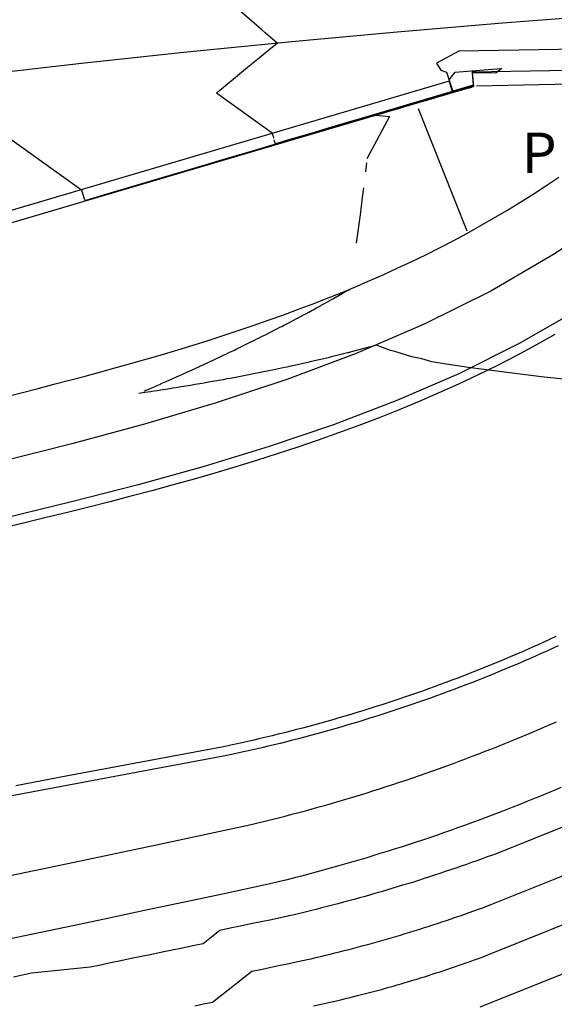
# Model space of a CAD drawing. Units: metres. Extents: x 585544 to 585894, y 4793290 to 4793540.
# Drawn here: x 585744 to 585753, y 4793444 to 4793460 of the extents above; entities that cross this region are included whole.
import ezdxf

# ---------------------------------------------------------------- set-up
doc = ezdxf.new("R2010")
doc.units = ezdxf.units.M
doc.header["$MEASUREMENT"] = 0
for name, color, linetype in [('020104', 34, 'Continuous'), ('060102', 9, 'Continuous'), ('060113', 4, 'Continuous'), ('070105', 6, 'Continuous'), ('100116', 71, 'Continuous'), ('210305', 4, 'Continuous'), ('260101', 9, 'Continuous')]:
    doc.layers.add(name, color=color, linetype=linetype)
doc.layers.add('020105', color=24, linetype='Continuous', lineweight=30)
doc.styles.add('ROMANS', font='ROMANS')

msp = doc.modelspace()

# ---------------------------------------------------------------- linework, layer by layer
at = {"layer": '020104', "elevation": 35.5}
msp.add_lwpolyline([(585751.176, 4793458.577), (585751.119, 4793458.748), (585751.124, 4793458.75), (585751.121, 4793458.762), (585751.217, 4793458.885), (585751.478, 4793458.907), (585751.819, 4793458.933), (585751.969, 4793458.948), (585751.897, 4793458.892), (585751.87, 4793458.872), (585751.535, 4793458.875), (585751.51, 4793458.876), (585751.497, 4793458.876), (585751.493, 4793458.876), (585751.509, 4793458.675), (585751.181, 4793458.578)], close=True, dxfattribs=at)
at = {"layer": '020104'}
for points, elevation in [([(585745.251, 4793456.82), (585745.397, 4793456.863), (585745.77, 4793456.974), (585746.136, 4793457.082), (585746.495, 4793457.189), (585746.847, 4793457.293), (585747.191, 4793457.395), (585747.53, 4793457.495), (585747.862, 4793457.594), (585748.187, 4793457.69), (585748.507, 4793457.785), (585748.821, 4793457.878), (585749.129, 4793457.969), (585749.431, 4793458.059), (585749.728, 4793458.147), (585749.817, 4793458.173), (585751.235, 4793458.591), (585751.509, 4793458.671)], 34.5), ([(585745.307, 4793456.835), (585745.658, 4793456.939), (585746.001, 4793457.04), (585746.338, 4793457.14), (585746.667, 4793457.238), (585746.991, 4793457.334), (585747.308, 4793457.428), (585747.618, 4793457.52), (585747.923, 4793457.61), (585748.222, 4793457.699), (585748.516, 4793457.786), (585748.804, 4793457.871), (585749.087, 4793457.955), (585749.364, 4793458.037), (585749.637, 4793458.118), (585749.904, 4793458.197), (585749.984, 4793458.221), (585751.263, 4793458.597), (585751.509, 4793458.67)], 34), ([(585745.988, 4793457.034), (585746.3, 4793457.127), (585746.605, 4793457.217), (585746.905, 4793457.306), (585747.198, 4793457.393), (585747.486, 4793457.479), (585747.768, 4793457.562), (585748.045, 4793457.644), (585748.317, 4793457.725), (585748.583, 4793457.803), (585748.844, 4793457.881), (585749.101, 4793457.957), (585749.352, 4793458.031), (585749.6, 4793458.105), (585749.842, 4793458.177), (585750.081, 4793458.247), (585750.152, 4793458.268), (585751.29, 4793458.604), (585751.509, 4793458.668)], 33.5), ([(585746.668, 4793457.234), (585746.942, 4793457.315), (585747.21, 4793457.395), (585747.472, 4793457.472), (585747.73, 4793457.549), (585747.982, 4793457.623), (585748.229, 4793457.697), (585748.472, 4793457.769), (585748.71, 4793457.839), (585748.944, 4793457.908), (585749.173, 4793457.976), (585749.398, 4793458.043), (585749.618, 4793458.108), (585749.835, 4793458.172), (585750.048, 4793458.235), (585750.257, 4793458.297), (585750.319, 4793458.316), (585751.317, 4793458.61), (585751.509, 4793458.666)], 33), ([(585748.029, 4793457.633), (585748.225, 4793457.692), (585748.418, 4793457.749), (585748.607, 4793457.805), (585748.792, 4793457.859), (585748.973, 4793457.913), (585749.151, 4793457.966), (585749.326, 4793458.018), (585749.497, 4793458.068), (585749.665, 4793458.118), (585749.83, 4793458.167), (585749.991, 4793458.215), (585750.15, 4793458.262), (585750.306, 4793458.308), (585750.459, 4793458.353), (585750.609, 4793458.398), (585750.654, 4793458.411), (585751.371, 4793458.622), (585751.509, 4793458.663)], 32), ([(585748.709, 4793457.833), (585748.867, 4793457.88), (585749.022, 4793457.926), (585749.174, 4793457.971), (585749.323, 4793458.015), (585749.469, 4793458.058), (585749.612, 4793458.1), (585749.753, 4793458.142), (585749.89, 4793458.183), (585750.025, 4793458.223), (585750.158, 4793458.262), (585750.288, 4793458.301), (585750.416, 4793458.339), (585750.541, 4793458.376), (585750.664, 4793458.412), (585750.785, 4793458.448), (585750.821, 4793458.459), (585751.398, 4793458.629), (585751.509, 4793458.661)], 31.5), ([(585749.389, 4793458.032), (585749.509, 4793458.068), (585749.626, 4793458.103), (585749.741, 4793458.137), (585749.854, 4793458.17), (585749.965, 4793458.203), (585750.073, 4793458.235), (585750.179, 4793458.267), (585750.284, 4793458.297), (585750.386, 4793458.328), (585750.486, 4793458.358), (585750.585, 4793458.387), (585750.682, 4793458.415), (585750.776, 4793458.443), (585750.87, 4793458.471), (585750.961, 4793458.498), (585750.988, 4793458.506), (585751.426, 4793458.635), (585751.51, 4793458.66)], 31), ([(585750.069, 4793458.232), (585750.151, 4793458.256), (585750.231, 4793458.28), (585750.309, 4793458.303), (585750.385, 4793458.326), (585750.46, 4793458.348), (585750.534, 4793458.37), (585750.606, 4793458.391), (585750.677, 4793458.412), (585750.747, 4793458.433), (585750.815, 4793458.453), (585750.882, 4793458.473), (585750.947, 4793458.492), (585751.012, 4793458.511), (585751.075, 4793458.53), (585751.137, 4793458.548), (585751.156, 4793458.554), (585751.453, 4793458.641), (585751.51, 4793458.658)], 30.5), ([(585751.43, 4793458.631), (585751.435, 4793458.633), (585751.439, 4793458.634), (585751.443, 4793458.635), (585751.448, 4793458.636), (585751.452, 4793458.638), (585751.456, 4793458.639), (585751.46, 4793458.64), (585751.464, 4793458.641), (585751.468, 4793458.642), (585751.472, 4793458.643), (585751.475, 4793458.645), (585751.479, 4793458.646), (585751.483, 4793458.647), (585751.486, 4793458.648), (585751.49, 4793458.649), (585751.491, 4793458.649), (585751.507, 4793458.654), (585751.51, 4793458.655)], 29.5), ([(585743.432, 4793458.255), (585745.2, 4793456.99), (585745.243, 4793456.848), (585745.246, 4793456.838), (585745.249, 4793456.828)], 34.5), ([(585749.944, 4793458.192), (585750.16, 4793458.17), (585749.794, 4793457.488)], 29.5), ([(585749.788, 4793457.427), (585749.782, 4793457.37), (585749.772, 4793457.282)], 29.5), ([(585749.741, 4793457.024), (585749.721, 4793456.867), (585749.684, 4793456.587), (585749.623, 4793456.134)], 29.5), ([(585746.211, 4793453.75), (585746.213, 4793453.751), (585746.298, 4793453.788), (585746.302, 4793453.789), (585746.384, 4793453.825), (585746.39, 4793453.827), (585746.469, 4793453.863), (585746.476, 4793453.866), (585746.483, 4793453.869), (585746.562, 4793453.903), (585746.57, 4793453.907), (585746.646, 4793453.941), (585746.656, 4793453.945), (585746.729, 4793453.978), (585746.741, 4793453.983), (585746.753, 4793453.989), (585746.825, 4793454.021), (585746.838, 4793454.027), (585746.907, 4793454.058), (585746.923, 4793454.065), (585746.989, 4793454.096), (585747.006, 4793454.103), (585747.069, 4793454.133), (585747.088, 4793454.141), (585747.106, 4793454.15), (585747.168, 4793454.178), (585747.189, 4793454.188), (585747.248, 4793454.215), (585747.27, 4793454.226), (585747.327, 4793454.252), (585747.35, 4793454.263), (585747.374, 4793454.275), (585747.429, 4793454.3), (585747.455, 4793454.313), (585747.507, 4793454.337), (585747.534, 4793454.35), (585747.584, 4793454.374), (585747.612, 4793454.388), (585747.66, 4793454.411), (585747.69, 4793454.425), (585747.72, 4793454.44), (585747.766, 4793454.462), (585747.798, 4793454.477), (585747.841, 4793454.499), (585747.874, 4793454.515), (585747.916, 4793454.535), (585747.95, 4793454.552), (585747.985, 4793454.57), (585748.024, 4793454.589), (585748.061, 4793454.607), (585748.097, 4793454.626), (585748.135, 4793454.645), (585748.17, 4793454.662), (585748.209, 4793454.682), (585748.242, 4793454.699), (585748.281, 4793454.719), (585748.323, 4793454.74), (585748.353, 4793454.755), (585748.395, 4793454.777), (585748.424, 4793454.792), (585748.467, 4793454.814), (585748.493, 4793454.828), (585748.538, 4793454.851), (585748.584, 4793454.876), (585748.608, 4793454.888), (585748.655, 4793454.913), (585748.677, 4793454.924), (585748.725, 4793454.95), (585748.744, 4793454.961), (585748.794, 4793454.987), (585748.812, 4793454.996), (585748.861, 4793455.023), (585748.913, 4793455.051), (585748.928, 4793455.06), (585748.981, 4793455.088), (585748.995, 4793455.096), (585749.048, 4793455.125), (585749.06, 4793455.132), (585749.114, 4793455.162), (585749.171, 4793455.193), (585749.179, 4793455.198), (585749.236, 4793455.23), (585749.244, 4793455.234), (585749.301, 4793455.267), (585749.307, 4793455.27), (585749.366, 4793455.303), (585749.369, 4793455.306), (585749.429, 4793455.34), (585749.491, 4793455.376), (585749.52, 4793455.393)], 29.5), ([(585753.021, 4793453.934), (585752.649, 4793453.976), (585752.138, 4793454.038), (585751.472, 4793454.122), (585751.441, 4793454.126), (585751.431, 4793454.128), (585751.073, 4793454.183), (585750.841, 4793454.22), (585750.678, 4793454.268), (585750.518, 4793454.299), (585750.247, 4793454.388), (585750.177, 4793454.404), (585749.948, 4793454.488), (585749.835, 4793454.456), (585749.832, 4793454.456), (585749.829, 4793454.455), (585749.826, 4793454.454), (585749.525, 4793454.375), (585749.515, 4793454.373), (585749.505, 4793454.37), (585749.494, 4793454.367), (585749.482, 4793454.364), (585749.205, 4793454.296), (585749.187, 4793454.291), (585749.169, 4793454.287), (585749.149, 4793454.282), (585748.902, 4793454.224), (585748.877, 4793454.218), (585748.851, 4793454.212), (585748.824, 4793454.206), (585748.795, 4793454.2), (585748.574, 4793454.151), (585748.541, 4793454.143), (585748.506, 4793454.136), (585748.47, 4793454.128), (585748.277, 4793454.088), (585748.237, 4793454.079), (585748.196, 4793454.071), (585748.152, 4793454.062), (585748.106, 4793454.053), (585747.941, 4793454.02), (585747.892, 4793454.01), (585747.841, 4793454.001), (585747.788, 4793453.99), (585747.732, 4793453.98), (585747.596, 4793453.954), (585747.538, 4793453.944), (585747.478, 4793453.933), (585747.414, 4793453.921), (585747.306, 4793453.902), (585747.242, 4793453.891), (585747.175, 4793453.879), (585747.104, 4793453.867), (585747.03, 4793453.854), (585746.953, 4793453.841), (585746.879, 4793453.829), (585746.802, 4793453.816), (585746.72, 4793453.803), (585746.67, 4793453.795), (585746.59, 4793453.782), (585746.506, 4793453.769), (585746.418, 4793453.755), (585746.325, 4793453.741), (585746.308, 4793453.738), (585746.218, 4793453.725), (585746.12, 4793453.71), (585746.123, 4793453.712)], 29.5), ([(585747.023, 4793443.847), (585747.165, 4793443.877), (585747.307, 4793443.906), (585747.941, 4793444.404), (585748.084, 4793444.434), (585748.228, 4793444.464), (585748.371, 4793444.494), (585748.515, 4793444.524), (585748.658, 4793444.554), (585748.884, 4793444.603), (585748.897, 4793444.606), (585748.974, 4793444.624), (585749.05, 4793444.642), (585749.127, 4793444.661), (585749.203, 4793444.679), (585749.279, 4793444.698), (585749.355, 4793444.717), (585749.431, 4793444.736), (585749.507, 4793444.756), (585749.583, 4793444.776), (585749.659, 4793444.796), (585749.734, 4793444.816), (585749.81, 4793444.837), (585749.885, 4793444.857), (585749.961, 4793444.878), (585750.036, 4793444.9), (585750.111, 4793444.921), (585750.186, 4793444.943), (585750.261, 4793444.965), (585750.336, 4793444.987), (585750.41, 4793445.01), (585750.485, 4793445.032), (585750.559, 4793445.055), (585750.634, 4793445.078), (585750.708, 4793445.102), (585750.782, 4793445.126), (585750.856, 4793445.149), (585750.93, 4793445.174), (585751.004, 4793445.198), (585751.078, 4793445.223), (585751.151, 4793445.247), (585751.225, 4793445.273), (585751.298, 4793445.298), (585751.371, 4793445.323), (585751.445, 4793445.349), (585751.518, 4793445.375), (585751.591, 4793445.402), (585751.663, 4793445.428), (585751.736, 4793445.455), (585751.809, 4793445.482), (585754.252, 4793446.461)], 30.5), ([(585748.937, 4793443.848), (585749.058, 4793443.873), (585749.249, 4793443.915), (585749.26, 4793443.918), (585749.325, 4793443.933), (585749.389, 4793443.948), (585749.453, 4793443.963), (585749.518, 4793443.979), (585749.582, 4793443.995), (585749.646, 4793444.011), (585749.71, 4793444.027), (585749.774, 4793444.044), (585749.838, 4793444.061), (585749.902, 4793444.077), (585749.966, 4793444.095), (585750.029, 4793444.112), (585750.093, 4793444.129), (585750.156, 4793444.147), (585750.22, 4793444.165), (585750.283, 4793444.183), (585750.346, 4793444.202), (585750.41, 4793444.22), (585750.473, 4793444.239), (585750.536, 4793444.258), (585750.598, 4793444.277), (585750.661, 4793444.296), (585750.724, 4793444.316), (585750.787, 4793444.336), (585750.849, 4793444.356), (585750.912, 4793444.376), (585750.974, 4793444.396), (585751.036, 4793444.417), (585751.098, 4793444.437), (585751.16, 4793444.458), (585751.222, 4793444.479), (585751.284, 4793444.501), (585751.346, 4793444.522), (585751.408, 4793444.544), (585751.469, 4793444.566), (585751.531, 4793444.588), (585751.592, 4793444.611), (585751.653, 4793444.633), (585751.715, 4793444.656), (585753.775, 4793445.482)], 31), ([(585751.62, 4793443.83), (585753.298, 4793444.502)], 31.5)]:
    msp.add_lwpolyline(points, dxfattribs=dict(at, elevation=elevation))
at = {"layer": '020105'}
for points, elevation in [([(585748.285, 4793457.857), (585748.284, 4793457.86), (585748.283, 4793457.863), (585748.271, 4793457.904), (585747.371, 4793458.548), (585747.423, 4793458.592), (585747.483, 4793458.644), (585747.554, 4793458.703), (585747.639, 4793458.774), (585747.742, 4793458.859), (585747.87, 4793458.965), (585748.033, 4793459.098), (585748.248, 4793459.272), (585748.349, 4793459.353), (585748.158, 4793459.519), (585748.096, 4793459.573), (585747.709, 4793459.909)], 35), ([(585747.348, 4793457.434), (585747.583, 4793457.503), (585747.814, 4793457.572), (585748.04, 4793457.638), (585748.261, 4793457.704), (585748.478, 4793457.768), (585748.69, 4793457.831), (585748.899, 4793457.893), (585749.103, 4793457.954), (585749.304, 4793458.013), (585749.501, 4793458.072), (585749.694, 4793458.129), (585749.884, 4793458.185), (585750.07, 4793458.24), (585750.253, 4793458.294), (585750.433, 4793458.348), (585750.486, 4793458.363), (585751.344, 4793458.616), (585751.509, 4793458.665)], 32.5), ([(585751.509, 4793458.673), (585751.208, 4793458.585), (585749.649, 4793458.125), (585749.552, 4793458.097), (585749.226, 4793458), (585748.893, 4793457.901), (585748.555, 4793457.801), (585748.322, 4793457.732), (585748.318, 4793457.745), (585748.309, 4793457.775), (585748.303, 4793457.796)], 35), ([(585750.75, 4793458.432), (585750.793, 4793458.444), (585750.835, 4793458.457), (585750.876, 4793458.469), (585750.917, 4793458.481), (585750.956, 4793458.493), (585750.995, 4793458.504), (585751.033, 4793458.516), (585751.071, 4793458.527), (585751.107, 4793458.537), (585751.143, 4793458.548), (585751.178, 4793458.559), (585751.213, 4793458.569), (585751.247, 4793458.579), (585751.281, 4793458.589), (585751.313, 4793458.599), (585751.323, 4793458.601), (585751.48, 4793458.648), (585751.509, 4793458.656)], 30), ([(585748.287, 4793457.849), (585748.289, 4793457.844), (585748.291, 4793457.838), (585748.293, 4793457.831), (585748.295, 4793457.822)], 35), ([(585753.683, 4793447.021), (585751.903, 4793446.308), (585751.819, 4793446.276), (585751.735, 4793446.245), (585751.65, 4793446.215), (585751.566, 4793446.184), (585751.482, 4793446.154), (585751.397, 4793446.124), (585751.312, 4793446.095), (585751.227, 4793446.066), (585751.142, 4793446.037), (585751.057, 4793446.008), (585750.972, 4793445.979), (585750.886, 4793445.951), (585750.801, 4793445.923), (585750.715, 4793445.896), (585750.629, 4793445.868), (585750.544, 4793445.841), (585750.457, 4793445.814), (585750.371, 4793445.788), (585750.285, 4793445.761), (585750.199, 4793445.735), (585750.112, 4793445.71), (585750.025, 4793445.684), (585749.939, 4793445.659), (585749.852, 4793445.634), (585749.765, 4793445.61), (585749.678, 4793445.585), (585749.59, 4793445.561), (585749.503, 4793445.537), (585749.416, 4793445.514), (585749.328, 4793445.491), (585749.24, 4793445.468), (585749.153, 4793445.445), (585749.065, 4793445.423), (585748.977, 4793445.401), (585748.889, 4793445.379), (585748.8, 4793445.358), (585748.712, 4793445.336), (585748.624, 4793445.315), (585748.535, 4793445.295), (585748.52, 4793445.291), (585748.258, 4793445.234), (585748.092, 4793445.199), (585747.926, 4793445.165), (585747.76, 4793445.13), (585747.594, 4793445.096), (585747.428, 4793445.061), (585747.156, 4793444.847), (585746.991, 4793444.813), (585746.826, 4793444.778), (585746.66, 4793444.744), (585746.495, 4793444.71), (585746.329, 4793444.675), (585746.164, 4793444.641), (585745.999, 4793444.607), (585745.833, 4793444.572), (585745.667, 4793444.538), (585745.502, 4793444.504), (585745.336, 4793444.47), (585744.392, 4793444.371), (585744.247, 4793444.341), (585744.101, 4793444.311)], 30)]:
    msp.add_lwpolyline(points, dxfattribs=dict(at, elevation=elevation))
at = {"layer": '060102'}
msp.add_lwpolyline([(585777.489, 4793460.226), (585775.787, 4793460.287), (585774.085, 4793460.333), (585772.383, 4793460.364), (585770.681, 4793460.381), (585768.979, 4793460.385), (585767.277, 4793460.375), (585765.575, 4793460.351), (585763.873, 4793460.314), (585762.172, 4793460.263), (585760.471, 4793460.198), (585758.771, 4793460.12), (585757.072, 4793460.029), (585755.373, 4793459.924), (585753.675, 4793459.807), (585751.978, 4793459.676), (585750.282, 4793459.532), (585748.587, 4793459.376), (585746.893, 4793459.207), (585745.2, 4793459.026), (585743.509, 4793458.831)], dxfattribs=at)
at = {"layer": '060113'}
for points in [[(585756.26, 4793458.766), (585755.68, 4793458.173), (585754.78, 4793457.373), (585753.826, 4793456.635), (585752.827, 4793455.963), (585751.789, 4793455.36), (585750.72, 4793454.827), (585749.624, 4793454.355), (585748.504, 4793453.934), (585747.365, 4793453.558), (585746.21, 4793453.216), (585745.043, 4793452.901), (585743.868, 4793452.602)], [(585743.991, 4793453.664), (585744.246, 4793453.728), (585744.5, 4793453.793), (585744.753, 4793453.858), (585745.006, 4793453.925), (585745.257, 4793453.992), (585745.508, 4793454.059), (585745.758, 4793454.128), (585746.007, 4793454.198), (585746.256, 4793454.269), (585746.503, 4793454.341), (585746.749, 4793454.415), (585746.994, 4793454.49), (585747.238, 4793454.566), (585747.481, 4793454.644), (585747.723, 4793454.724), (585747.963, 4793454.805), (585748.203, 4793454.889), (585748.441, 4793454.974), (585748.677, 4793455.061), (585748.913, 4793455.15), (585749.146, 4793455.241), (585749.379, 4793455.334), (585749.61, 4793455.43), (585749.84, 4793455.528), (585750.068, 4793455.629), (585750.294, 4793455.732), (585750.52, 4793455.838), (585750.743, 4793455.946), (585750.965, 4793456.058), (585751.185, 4793456.172), (585751.404, 4793456.289), (585751.62, 4793456.409), (585751.835, 4793456.532), (585752.049, 4793456.659), (585752.261, 4793456.788), (585752.471, 4793456.921), (585752.679, 4793457.057), (585752.886, 4793457.196)], [(585743.499, 4793445.832), (585744.977, 4793446.142), (585746.453, 4793446.453), (585747.93, 4793446.766), (585748.04, 4793446.793), (585748.15, 4793446.82), (585748.259, 4793446.847), (585748.369, 4793446.875), (585748.478, 4793446.903), (585748.588, 4793446.932), (585748.697, 4793446.961), (585748.806, 4793446.99), (585748.915, 4793447.02), (585749.024, 4793447.051), (585749.133, 4793447.081), (585749.241, 4793447.113), (585749.35, 4793447.144), (585749.458, 4793447.176), (585749.567, 4793447.209), (585749.675, 4793447.242), (585749.783, 4793447.275), (585749.891, 4793447.309), (585749.998, 4793447.343), (585750.106, 4793447.378), (585750.213, 4793447.413), (585750.321, 4793447.448), (585750.428, 4793447.484), (585750.535, 4793447.52), (585750.642, 4793447.557), (585750.749, 4793447.594), (585750.855, 4793447.632), (585750.962, 4793447.67), (585751.068, 4793447.708), (585751.174, 4793447.747), (585751.28, 4793447.786), (585751.386, 4793447.826), (585751.492, 4793447.866), (585751.598, 4793447.906), (585751.703, 4793447.947), (585751.808, 4793447.988), (585751.913, 4793448.03), (585752.018, 4793448.072), (585752.123, 4793448.114), (585752.228, 4793448.157), (585752.332, 4793448.201), (585752.436, 4793448.244), (585752.54, 4793448.288), (585752.644, 4793448.333), (585752.748, 4793448.378), (585752.852, 4793448.423)], [(585752.922, 4793447.364), (585752.812, 4793447.317), (585752.702, 4793447.271), (585752.591, 4793447.226), (585752.481, 4793447.18), (585752.37, 4793447.136), (585752.259, 4793447.091), (585752.148, 4793447.047), (585752.037, 4793447.004), (585751.925, 4793446.961), (585751.814, 4793446.918), (585751.702, 4793446.876), (585751.59, 4793446.834), (585751.478, 4793446.793), (585751.366, 4793446.752), (585751.253, 4793446.712), (585751.141, 4793446.672), (585751.028, 4793446.632), (585750.915, 4793446.593), (585750.802, 4793446.555), (585750.689, 4793446.517), (585750.575, 4793446.479), (585750.462, 4793446.442), (585750.348, 4793446.405), (585750.234, 4793446.369), (585750.12, 4793446.333), (585750.006, 4793446.298), (585749.892, 4793446.263), (585749.778, 4793446.228), (585749.663, 4793446.194), (585749.549, 4793446.161), (585749.434, 4793446.127), (585749.319, 4793446.095), (585749.204, 4793446.063), (585749.089, 4793446.031), (585748.973, 4793446), (585748.858, 4793445.969), (585748.742, 4793445.938), (585748.627, 4793445.908), (585748.511, 4793445.879), (585748.395, 4793445.85), (585748.279, 4793445.822), (585748.137, 4793445.788), (585747.496, 4793445.652), (585746.854, 4793445.516), (585746.212, 4793445.38), (585745.569, 4793445.244), (585744.927, 4793445.109), (585744.284, 4793444.975), (585743.641, 4793444.84)]]:
    msp.add_lwpolyline(points, dxfattribs=at)
at = {"layer": '070105'}
for points in [[(585751.561, 4793458.665), (585756.621, 4793458.774), (585765.904, 4793458.919), (585774.591, 4793458.999), (585774.699, 4793459.298), (585766.9, 4793459.226), (585766.879, 4793459.476), (585759.019, 4793459.355), (585751.278, 4793459.222), (585750.916, 4793459.032), (585750.984, 4793458.921), (585751.08, 4793458.885), (585751.187, 4793458.559)], [(585765.545, 4793458.913), (585765.542, 4793459.129), (585751.492, 4793458.885), (585751.51, 4793458.655)], [(585751.51, 4793458.655), (585741.264, 4793455.63), (585720.65, 4793449.254), (585720.591, 4793449.445), (585741.205, 4793455.821)], [(585741.208, 4793455.822), (585751.125, 4793458.749)]]:
    msp.add_lwpolyline(points, dxfattribs=at)
at = {"layer": '100116'}
msp.add_lwpolyline([(585750.623, 4793458.302), (585751.403, 4793456.33)], dxfattribs=at)
at = {"layer": '260101'}
for points in [[(585757.597, 4793458.789), (585757.396, 4793458.552), (585756.642, 4793457.759), (585755.842, 4793457.01), (585754.998, 4793456.308), (585754.116, 4793455.655), (585753.198, 4793455.056), (585752.249, 4793454.514), (585751.275, 4793454.029), (585750.276, 4793453.595), (585749.258, 4793453.205), (585748.222, 4793452.854), (585747.171, 4793452.534), (585746.109, 4793452.241), (585745.038, 4793451.966), (585743.962, 4793451.704)], [(585752.822, 4793454.659), (585752.517, 4793454.488), (585752.209, 4793454.323), (585751.899, 4793454.164), (585751.587, 4793454.011), (585751.272, 4793453.862), (585750.955, 4793453.72), (585750.636, 4793453.582), (585750.315, 4793453.448), (585749.992, 4793453.32), (585749.667, 4793453.195), (585749.34, 4793453.075), (585749.011, 4793452.959), (585748.681, 4793452.846), (585748.349, 4793452.737), (585748.016, 4793452.632), (585747.682, 4793452.529), (585747.346, 4793452.429), (585747.01, 4793452.332), (585746.672, 4793452.237), (585746.333, 4793452.145), (585745.994, 4793452.055), (585745.654, 4793451.967), (585745.313, 4793451.88), (585744.971, 4793451.795), (585744.63, 4793451.711), (585744.287, 4793451.628), (585743.945, 4793451.545)], [(585752.84, 4793449.794), (585752.748, 4793449.751), (585752.656, 4793449.71), (585752.564, 4793449.668), (585752.472, 4793449.627), (585752.38, 4793449.586), (585752.287, 4793449.546), (585752.194, 4793449.506), (585752.101, 4793449.466), (585752.008, 4793449.427), (585751.915, 4793449.388), (585751.822, 4793449.35), (585751.728, 4793449.312), (585751.634, 4793449.274), (585751.541, 4793449.237), (585751.447, 4793449.2), (585751.352, 4793449.163), (585751.258, 4793449.127), (585751.164, 4793449.091), (585751.069, 4793449.056), (585750.974, 4793449.021), (585750.88, 4793448.986), (585750.785, 4793448.952), (585750.689, 4793448.918), (585750.594, 4793448.884), (585750.499, 4793448.851), (585750.403, 4793448.819), (585750.307, 4793448.786), (585750.212, 4793448.754), (585750.116, 4793448.723), (585750.02, 4793448.692), (585749.923, 4793448.661), (585749.827, 4793448.63), (585749.731, 4793448.6), (585749.634, 4793448.571), (585749.537, 4793448.542), (585749.441, 4793448.513), (585749.344, 4793448.484), (585749.247, 4793448.456), (585749.15, 4793448.429), (585749.052, 4793448.402), (585748.955, 4793448.375), (585748.857, 4793448.348), (585748.76, 4793448.322), (585748.662, 4793448.297), (585748.564, 4793448.271), (585748.466, 4793448.246), (585748.368, 4793448.222), (585748.27, 4793448.198), (585748.172, 4793448.174), (585748.074, 4793448.151), (585747.976, 4793448.128), (585747.877, 4793448.106), (585747.779, 4793448.084), (585747.68, 4793448.062), (585747.581, 4793448.041), (585747.485, 4793448.02), (585746.649, 4793447.864), (585745.813, 4793447.707), (585744.976, 4793447.55), (585744.14, 4793447.393)], [(585752.877, 4793449.645), (585752.785, 4793449.603), (585752.693, 4793449.562), (585752.601, 4793449.52), (585752.509, 4793449.479), (585752.416, 4793449.438), (585752.323, 4793449.398), (585752.23, 4793449.358), (585752.137, 4793449.319), (585752.044, 4793449.279), (585751.951, 4793449.241), (585751.857, 4793449.202), (585751.764, 4793449.164), (585751.67, 4793449.127), (585751.576, 4793449.089), (585751.482, 4793449.052), (585751.387, 4793449.016), (585751.293, 4793448.98), (585751.198, 4793448.944), (585751.104, 4793448.909), (585751.009, 4793448.874), (585750.914, 4793448.839), (585750.819, 4793448.805), (585750.724, 4793448.771), (585750.628, 4793448.737), (585750.533, 4793448.704), (585750.437, 4793448.672), (585750.341, 4793448.639), (585750.245, 4793448.607), (585750.149, 4793448.576), (585750.053, 4793448.545), (585749.957, 4793448.514), (585749.86, 4793448.484), (585749.764, 4793448.454), (585749.667, 4793448.424), (585749.57, 4793448.395), (585749.473, 4793448.366), (585749.376, 4793448.338), (585749.279, 4793448.31), (585749.182, 4793448.282), (585749.085, 4793448.255), (585748.987, 4793448.228), (585748.889, 4793448.202), (585748.792, 4793448.176), (585748.694, 4793448.15), (585748.596, 4793448.125), (585748.498, 4793448.1), (585748.4, 4793448.075), (585748.302, 4793448.051), (585748.204, 4793448.028), (585748.105, 4793448.004), (585748.007, 4793447.981), (585747.908, 4793447.959), (585747.809, 4793447.937), (585747.711, 4793447.915), (585747.612, 4793447.894), (585747.513, 4793447.873), (585745.648, 4793447.523), (585743.783, 4793447.174)]]:
    msp.add_lwpolyline(points, dxfattribs=at)

# ---------------------------------------------------------------- texts
at = {"layer": '210305', "style": 'ROMANS'}
msp.add_text('P', height=0.65, dxfattribs=at).set_placement((585752.29, 4793457.263))

doc.saveas('drawing.dxf')
